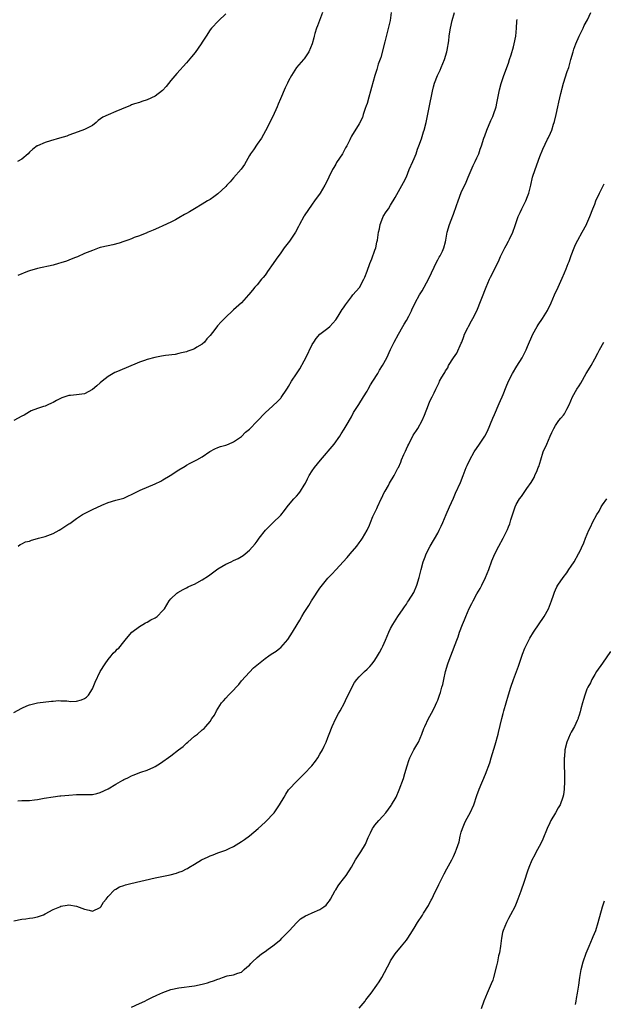
# Model space of a CAD drawing. Units: inches. Extents: x 2499000 to 2502000, y 1476000 to 1479000.
# Drawn here: x 2499200 to 2499349, y 1478040 to 1478291 of the extents above; entities that cross this region are included whole.
import ezdxf

# ---------------------------------------------------------------- set-up
doc = ezdxf.new("R2010")
doc.units = ezdxf.units.IN
doc.header["$MEASUREMENT"] = 0
doc.layers.add('LD24991476_10ft', color=4, linetype='Continuous')

msp = doc.modelspace()

# ---------------------------------------------------------------- linework, layer by layer
at = {"layer": 'LD24991476_10ft'}
for points, elevation in [([(2499295.17, 1478293), (2499294.87, 1478291), (2499294.22, 1478288.22), (2499293.53, 1478285.53), (2499292.46, 1478281.54), (2499291.84, 1478279.84), (2499291.49, 1478278.51), (2499290.94, 1478277), (2499290.09, 1478273.91), (2499289.87, 1478273), (2499289.46, 1478271.46), (2499289, 1478269.84), (2499288.8, 1478269.2), (2499288.54, 1478268.54), (2499288.03, 1478267), (2499287.79, 1478266.21), (2499287, 1478264.67), (2499285, 1478261.52), (2499284.82, 1478261.18), (2499284.57, 1478260.57), (2499283.8, 1478259), (2499283.52, 1478258.48), (2499283, 1478257.47), (2499282.72, 1478257), (2499281.24, 1478254.76), (2499281, 1478254.32), (2499280.49, 1478253.51), (2499280.22, 1478253), (2499279.25, 1478251), (2499279, 1478250.42), (2499278.25, 1478249), (2499277.06, 1478247), (2499275.64, 1478245), (2499275, 1478244.16), (2499273, 1478241.21), (2499272.87, 1478241), (2499271.8, 1478239), (2499271.54, 1478238.46), (2499270.73, 1478237), (2499269.25, 1478234.75), (2499267.88, 1478233), (2499267, 1478231.79), (2499265.85, 1478230.15), (2499265.08, 1478229), (2499263.66, 1478227), (2499263.41, 1478226.59), (2499263, 1478226.09), (2499262.53, 1478225.47), (2499262.11, 1478225), (2499261, 1478223.63), (2499260.42, 1478223), (2499259.8, 1478222.2), (2499258.88, 1478221.12), (2499258.77, 1478221), (2499257, 1478219.03), (2499255, 1478217.23), (2499254.73, 1478217), (2499253, 1478215.36), (2499251.83, 1478214.17), (2499250.88, 1478213.12), (2499250.17, 1478212.17), (2499249, 1478210.68), (2499248.21, 1478209.8), (2499247.54, 1478209), (2499247, 1478208.5), (2499245.66, 1478207.66), (2499245, 1478207.27), (2499244.32, 1478207), (2499243.31, 1478206.69), (2499243, 1478206.53), (2499241.74, 1478206.26), (2499241, 1478206.05), (2499240.14, 1478205.86), (2499237.6, 1478205.6), (2499236.63, 1478205.37), (2499234.92, 1478205.08), (2499233, 1478204.57), (2499232.29, 1478204.3), (2499231, 1478203.84), (2499227.59, 1478202.41), (2499225, 1478201.36), (2499224.76, 1478201.24), (2499223, 1478200.2), (2499221.54, 1478199), (2499221, 1478198.6), (2499220.16, 1478197.84), (2499219, 1478196.93), (2499217, 1478195.84), (2499215, 1478195.55), (2499213.41, 1478195.41), (2499213, 1478195.39), (2499211.21, 1478194.79), (2499209.89, 1478194.11), (2499209, 1478193.57), (2499208.61, 1478193.39), (2499207.64, 1478193), (2499207, 1478192.67), (2499206.58, 1478192.58), (2499205, 1478192.05), (2499203.45, 1478191.45), (2499203, 1478191.24), (2499201.62, 1478190.38), (2499201, 1478190.12), (2499199, 1478189.01)], 7650), ([(2499277.62, 1478293), (2499276.39, 1478289.61), (2499276.13, 1478289), (2499275.66, 1478287.66), (2499275.48, 1478287), (2499275.44, 1478286.56), (2499274.98, 1478285.02), (2499274.13, 1478283), (2499273, 1478281.25), (2499272.82, 1478281), (2499271.02, 1478278.97), (2499269.71, 1478277), (2499269, 1478275.64), (2499268.69, 1478275), (2499268.16, 1478273.84), (2499266.98, 1478271), (2499266.37, 1478269.63), (2499266.12, 1478269), (2499265, 1478266.54), (2499263.14, 1478262.86), (2499262.13, 1478261), (2499261, 1478259.43), (2499260.03, 1478257.97), (2499259.3, 1478257), (2499259, 1478256.53), (2499258.16, 1478255), (2499257.73, 1478254.27), (2499256.93, 1478253.07), (2499255, 1478250.85), (2499254.12, 1478249.87), (2499253.3, 1478249), (2499253, 1478248.65), (2499251, 1478246.79), (2499249.98, 1478246.02), (2499249, 1478245.37), (2499248.36, 1478245), (2499247, 1478244.13), (2499245, 1478242.95), (2499243.79, 1478242.21), (2499243, 1478241.81), (2499242.48, 1478241.52), (2499241, 1478240.63), (2499240.16, 1478240.16), (2499239, 1478239.53), (2499237, 1478238.62), (2499235.85, 1478238.15), (2499234.49, 1478237.51), (2499233.23, 1478237), (2499233, 1478236.89), (2499232.84, 1478236.84), (2499231, 1478236.09), (2499229.62, 1478235.62), (2499229, 1478235.35), (2499228.07, 1478235), (2499227.31, 1478234.69), (2499227, 1478234.6), (2499225.8, 1478234.2), (2499224.19, 1478233.81), (2499223, 1478233.57), (2499221, 1478233.08), (2499220.72, 1478233), (2499219, 1478232.38), (2499217, 1478231.55), (2499215.24, 1478230.76), (2499214.46, 1478230.46), (2499213, 1478229.84), (2499212.39, 1478229.61), (2499211, 1478229.16), (2499210.34, 1478229), (2499209, 1478228.61), (2499205, 1478227.77), (2499203, 1478227.19), (2499202.44, 1478227), (2499201.44, 1478226.56), (2499201, 1478226.42), (2499200, 1478226)], 7660), ([(2499200.02, 1478092.02), (2499201, 1478092.08), (2499202.08, 1478092.08), (2499203, 1478092.16), (2499204.3, 1478092.3), (2499205, 1478092.4), (2499206.7, 1478092.7), (2499209, 1478093.08), (2499210.72, 1478093.28), (2499211, 1478093.33), (2499213, 1478093.52), (2499215, 1478093.62), (2499216.39, 1478093.61), (2499217, 1478093.62), (2499218.39, 1478093.61), (2499219, 1478093.68), (2499220.13, 1478093.87), (2499221, 1478094.14), (2499223, 1478095.11), (2499225, 1478096.28), (2499226.16, 1478097), (2499226.73, 1478097.27), (2499227, 1478097.44), (2499228.07, 1478097.93), (2499229, 1478098.45), (2499229.41, 1478098.59), (2499231.34, 1478099.34), (2499233, 1478099.87), (2499234.64, 1478100.64), (2499235, 1478100.78), (2499236.38, 1478101.62), (2499239, 1478103.49), (2499240.99, 1478105.01), (2499242.1, 1478105.9), (2499243, 1478106.75), (2499243.32, 1478107), (2499245, 1478108.49), (2499245.77, 1478109), (2499247, 1478110.15), (2499247.5, 1478110.5), (2499247.93, 1478111), (2499249, 1478112.29), (2499249.44, 1478113), (2499250.14, 1478113.86), (2499250.63, 1478115), (2499251.92, 1478117), (2499252.45, 1478117.55), (2499253, 1478118.25), (2499253.65, 1478119), (2499255, 1478120.29), (2499255.62, 1478121), (2499256.34, 1478121.66), (2499257, 1478122.62), (2499259, 1478124.88), (2499260.09, 1478125.91), (2499261.34, 1478127), (2499263, 1478128.29), (2499263.96, 1478129), (2499264.58, 1478129.42), (2499265.81, 1478130.19), (2499266.77, 1478131), (2499267, 1478131.17), (2499268.84, 1478133.16), (2499270, 1478135), (2499271.16, 1478137), (2499271.88, 1478138.12), (2499272.36, 1478139), (2499273, 1478140.09), (2499274.13, 1478141.87), (2499274.8, 1478143), (2499275, 1478143.32), (2499277, 1478146.27), (2499279, 1478148.78), (2499280.13, 1478149.87), (2499281, 1478150.9), (2499281.06, 1478150.94), (2499283.91, 1478154.09), (2499284.66, 1478155), (2499286.38, 1478157), (2499287, 1478157.79), (2499287.5, 1478158.5), (2499287.83, 1478159), (2499289, 1478161), (2499289.65, 1478162.35), (2499289.87, 1478163), (2499290.49, 1478164.49), (2499291.46, 1478166.54), (2499291.66, 1478167), (2499292.62, 1478169), (2499292.73, 1478169.27), (2499293, 1478169.84), (2499293.39, 1478170.61), (2499293.62, 1478171), (2499294.42, 1478172.42), (2499294.73, 1478173), (2499295.91, 1478175), (2499296.85, 1478176.85), (2499296.96, 1478177.04), (2499297.61, 1478178.39), (2499297.79, 1478179), (2499298.35, 1478180.35), (2499298.78, 1478181.22), (2499299, 1478181.74), (2499299.42, 1478182.58), (2499299.6, 1478183), (2499300.77, 1478185.23), (2499301, 1478185.62), (2499301.58, 1478186.42), (2499301.93, 1478187), (2499302.99, 1478189), (2499303.61, 1478190.39), (2499304.61, 1478193), (2499305, 1478193.92), (2499305.57, 1478195), (2499306.07, 1478196.07), (2499306.53, 1478197), (2499306.7, 1478197.3), (2499307, 1478198.02), (2499307.35, 1478198.65), (2499307.49, 1478199), (2499308.04, 1478200.04), (2499308.61, 1478201), (2499308.78, 1478201.22), (2499309, 1478201.67), (2499309.54, 1478202.46), (2499309.78, 1478203), (2499311.02, 1478205), (2499311.86, 1478206.14), (2499313, 1478208.71), (2499313.12, 1478209), (2499313.61, 1478210.39), (2499313.85, 1478211), (2499314.66, 1478212.66), (2499314.8, 1478213), (2499315.59, 1478214.41), (2499315.97, 1478215), (2499317, 1478217), (2499319.36, 1478223), (2499320.22, 1478225), (2499320.47, 1478225.53), (2499321, 1478226.69), (2499321.11, 1478226.89), (2499322.44, 1478229.56), (2499323, 1478230.85), (2499324.1, 1478233), (2499324.42, 1478233.58), (2499325, 1478234.74), (2499325.1, 1478234.9), (2499325.25, 1478235.25), (2499326.13, 1478237), (2499326.74, 1478238.74), (2499326.85, 1478239), (2499327.52, 1478241), (2499327.98, 1478242.02), (2499328.41, 1478243), (2499329.43, 1478245), (2499329.9, 1478246.1), (2499330.21, 1478247), (2499330.7, 1478249), (2499331.16, 1478251), (2499331.78, 1478253), (2499333, 1478256.28), (2499333.78, 1478258.22), (2499335, 1478260.73), (2499335.14, 1478261), (2499335.74, 1478262.26), (2499336.05, 1478263), (2499336.52, 1478264.52), (2499336.69, 1478265), (2499336.76, 1478265.24), (2499337.17, 1478267), (2499337.61, 1478269), (2499337.84, 1478270.16), (2499338.37, 1478272.37), (2499338.5, 1478273), (2499338.6, 1478273.4), (2499339.05, 1478275), (2499340.01, 1478277.99), (2499340.36, 1478279), (2499340.94, 1478281.06), (2499341.47, 1478283), (2499341.7, 1478283.7), (2499342.16, 1478285), (2499343.02, 1478287), (2499344.06, 1478289), (2499344.33, 1478289.67), (2499345.13, 1478291.13), (2499345.98, 1478293)], 7620), ([(2499200.13, 1478157), (2499200.6, 1478157.4), (2499201, 1478157.57), (2499201.95, 1478158.05), (2499203, 1478158.27), (2499203.48, 1478158.52), (2499205, 1478158.89), (2499205.32, 1478159), (2499207, 1478159.46), (2499209, 1478160.18), (2499210.55, 1478161), (2499211, 1478161.26), (2499213, 1478162.63), (2499213.23, 1478162.77), (2499215, 1478164.01), (2499216.51, 1478165), (2499217, 1478165.28), (2499219, 1478166.27), (2499221.44, 1478167.44), (2499223, 1478168.13), (2499225, 1478168.69), (2499226.32, 1478169), (2499227, 1478169.18), (2499228.19, 1478169.81), (2499229, 1478170.13), (2499231, 1478171.13), (2499231.21, 1478171.21), (2499235, 1478172.82), (2499236.44, 1478173.56), (2499237, 1478173.89), (2499238.81, 1478175), (2499241, 1478176.4), (2499242.63, 1478177.37), (2499243, 1478177.62), (2499243.9, 1478178.1), (2499245.66, 1478179), (2499247, 1478179.76), (2499248.94, 1478181.06), (2499250.21, 1478181.79), (2499251, 1478182.13), (2499251.64, 1478182.36), (2499253, 1478182.74), (2499253.7, 1478183), (2499255, 1478183.56), (2499257, 1478184.94), (2499258, 1478186), (2499259, 1478186.77), (2499261, 1478188.82), (2499263.03, 1478190.97), (2499265, 1478192.71), (2499266.15, 1478193.85), (2499267, 1478194.73), (2499267.12, 1478194.88), (2499268.58, 1478197), (2499268.73, 1478197.27), (2499269, 1478197.69), (2499269.78, 1478199), (2499271, 1478200.86), (2499271.83, 1478202.17), (2499273, 1478204.21), (2499273.4, 1478205), (2499275, 1478208.4), (2499275.39, 1478209), (2499276.05, 1478209.95), (2499277, 1478210.99), (2499279, 1478212.52), (2499279.49, 1478213), (2499281, 1478214.68), (2499281.62, 1478215.62), (2499282.69, 1478217.31), (2499283, 1478217.74), (2499283.47, 1478218.53), (2499285, 1478220.52), (2499285.39, 1478221), (2499287.05, 1478222.95), (2499288.17, 1478225), (2499288.42, 1478225.58), (2499289, 1478227.06), (2499289.69, 1478229), (2499290.18, 1478230.18), (2499291, 1478232.43), (2499291.23, 1478233), (2499291.52, 1478234.48), (2499291.69, 1478235), (2499291.94, 1478237), (2499292.14, 1478237.86), (2499292.35, 1478239), (2499293, 1478240.76), (2499293.12, 1478241), (2499293.84, 1478242.16), (2499294.42, 1478243), (2499295, 1478243.9), (2499296.16, 1478245.83), (2499298.3, 1478249.7), (2499299, 1478251.14), (2499299.76, 1478253), (2499300.63, 1478255), (2499301, 1478255.81), (2499301.47, 1478257), (2499301.83, 1478258.17), (2499302.16, 1478259), (2499302.83, 1478260.83), (2499303.39, 1478262.61), (2499303.55, 1478263), (2499304.06, 1478265), (2499304.2, 1478265.8), (2499304.84, 1478268.84), (2499305.66, 1478273), (2499305.96, 1478274.04), (2499306.2, 1478275), (2499306.98, 1478277), (2499307.65, 1478278.35), (2499307.9, 1478279), (2499308.74, 1478281), (2499309.34, 1478283), (2499309.44, 1478283.44), (2499309.8, 1478285.8), (2499309.91, 1478287), (2499310.11, 1478288.11), (2499310.24, 1478289), (2499310.69, 1478291), (2499311.29, 1478293)], 7640), ([(2499199, 1478114.55), (2499201, 1478115.69), (2499202.29, 1478116.29), (2499203, 1478116.55), (2499205.01, 1478117.01), (2499208.57, 1478117.43), (2499209, 1478117.46), (2499210.41, 1478117.59), (2499211, 1478117.52), (2499212.49, 1478117.51), (2499213, 1478117.42), (2499213.39, 1478117.39), (2499215, 1478117.42), (2499216.2, 1478117.8), (2499217, 1478118.1), (2499217.5, 1478118.5), (2499217.99, 1478119), (2499219, 1478120.58), (2499219.24, 1478121), (2499219.73, 1478122.27), (2499221.02, 1478125), (2499222.23, 1478127), (2499223, 1478128.09), (2499223.82, 1478129), (2499224.34, 1478129.66), (2499225, 1478130.31), (2499225.32, 1478130.68), (2499225.71, 1478131), (2499227, 1478132.57), (2499227.38, 1478133), (2499228.09, 1478133.91), (2499229.02, 1478135), (2499231, 1478136.47), (2499231.85, 1478137), (2499232.57, 1478137.43), (2499233, 1478137.62), (2499233.86, 1478138.14), (2499235, 1478138.68), (2499235.54, 1478139), (2499237, 1478140.54), (2499237.37, 1478141), (2499238.55, 1478143), (2499239, 1478143.51), (2499240.52, 1478145), (2499240.81, 1478145.19), (2499242.1, 1478145.9), (2499243, 1478146.32), (2499243.44, 1478146.56), (2499244.32, 1478147), (2499245, 1478147.3), (2499247, 1478148.37), (2499248.6, 1478149.4), (2499251, 1478151.15), (2499253, 1478152.38), (2499254.38, 1478153), (2499255, 1478153.31), (2499256.16, 1478153.84), (2499257, 1478154.35), (2499257.43, 1478154.57), (2499257.96, 1478155), (2499259, 1478155.98), (2499260.45, 1478157.55), (2499261, 1478158.27), (2499261.53, 1478159), (2499263.11, 1478161), (2499265, 1478162.9), (2499267, 1478164.84), (2499267.96, 1478166.04), (2499268.67, 1478167), (2499269, 1478167.38), (2499270.34, 1478169), (2499271, 1478169.73), (2499271.59, 1478170.41), (2499272.02, 1478171), (2499273, 1478172.52), (2499273.27, 1478173), (2499273.83, 1478174.17), (2499274.27, 1478175), (2499275, 1478176.16), (2499275.56, 1478177), (2499277.14, 1478178.86), (2499280.59, 1478183), (2499282.03, 1478185), (2499282.42, 1478185.58), (2499283.19, 1478186.81), (2499283.66, 1478187.66), (2499285, 1478189.93), (2499285.57, 1478191), (2499286.88, 1478193.12), (2499288.08, 1478195), (2499289, 1478196.46), (2499289.31, 1478197), (2499289.9, 1478198.1), (2499290.48, 1478199), (2499291.7, 1478201), (2499292.17, 1478201.83), (2499292.96, 1478203), (2499294.05, 1478205), (2499295, 1478207.11), (2499295.88, 1478209), (2499296.96, 1478211), (2499298.14, 1478213), (2499298.45, 1478213.55), (2499299, 1478214.46), (2499299.6, 1478215.6), (2499300.29, 1478217), (2499300.5, 1478217.5), (2499301, 1478218.38), (2499301.29, 1478219), (2499302.34, 1478221), (2499303, 1478222.08), (2499304.65, 1478225), (2499305.39, 1478226.61), (2499306.13, 1478228.13), (2499306.65, 1478229.35), (2499307, 1478229.94), (2499307.35, 1478230.65), (2499307.59, 1478231), (2499308.18, 1478232.18), (2499308.55, 1478233), (2499309, 1478234.59), (2499309.09, 1478235), (2499309.42, 1478237), (2499309.97, 1478239), (2499310.81, 1478241.19), (2499311, 1478241.64), (2499311.78, 1478243.78), (2499312.21, 1478245), (2499313, 1478247.13), (2499314.21, 1478249.79), (2499314.75, 1478251), (2499315, 1478251.65), (2499316.02, 1478253.98), (2499316.54, 1478255), (2499317, 1478255.97), (2499317.46, 1478257), (2499317.84, 1478258.16), (2499318.15, 1478259), (2499318.77, 1478261), (2499319, 1478261.61), (2499319.48, 1478263), (2499320.54, 1478265.46), (2499321, 1478266.48), (2499321.21, 1478267), (2499321.85, 1478269), (2499322.07, 1478269.93), (2499322.73, 1478273.27), (2499323.12, 1478274.88), (2499323.82, 1478277), (2499325, 1478280.09), (2499325.3, 1478281), (2499325.74, 1478282.26), (2499326.28, 1478284.28), (2499326.51, 1478285), (2499326.86, 1478287), (2499327.04, 1478289), (2499327.18, 1478290.82), (2499327.23, 1478291.23)], 7630), ([(2499253, 1478292.68), (2499251.11, 1478290.89), (2499249.34, 1478289), (2499249, 1478288.56), (2499247.96, 1478287), (2499247, 1478285.44), (2499246.71, 1478285), (2499245.16, 1478282.84), (2499244.29, 1478281.71), (2499243, 1478280.22), (2499240.5, 1478277.5), (2499239, 1478275.69), (2499237.82, 1478274.18), (2499236.85, 1478273.15), (2499235, 1478271.71), (2499233, 1478270.78), (2499231.65, 1478270.35), (2499231, 1478270.11), (2499229.72, 1478269.72), (2499229, 1478269.48), (2499228.68, 1478269.32), (2499226.41, 1478268.41), (2499225, 1478267.76), (2499223.04, 1478266.96), (2499221.67, 1478266.33), (2499220.51, 1478265.49), (2499219.96, 1478265), (2499219, 1478264.25), (2499217.37, 1478263.37), (2499217, 1478263.15), (2499215.41, 1478262.59), (2499213, 1478261.72), (2499212.49, 1478261.51), (2499210.63, 1478261), (2499208.32, 1478260.32), (2499207, 1478259.86), (2499205, 1478259.05), (2499204.9, 1478259), (2499203.83, 1478258.17), (2499203, 1478257.41), (2499202.63, 1478257), (2499201, 1478255.66), (2499199.93, 1478255)], 7670), ([(2499199, 1478061.48), (2499201, 1478061.84), (2499202.02, 1478061.98), (2499203, 1478062.08), (2499203.8, 1478062.2), (2499205, 1478062.43), (2499206.52, 1478063), (2499207, 1478063.22), (2499209, 1478064.31), (2499210.71, 1478065), (2499211, 1478065.14), (2499212.57, 1478065.43), (2499213, 1478065.49), (2499215, 1478065.19), (2499217, 1478064.42), (2499218.15, 1478064.15), (2499219, 1478063.92), (2499221, 1478064.8), (2499221.17, 1478065), (2499221.8, 1478066.2), (2499222.49, 1478067), (2499223, 1478067.66), (2499224.64, 1478069.36), (2499225, 1478069.5), (2499225.93, 1478070.07), (2499227, 1478070.43), (2499227.41, 1478070.59), (2499228.84, 1478071), (2499235, 1478072.41), (2499238.81, 1478073.19), (2499240.42, 1478073.58), (2499241, 1478073.81), (2499241.91, 1478074.09), (2499243, 1478074.67), (2499243.23, 1478074.77), (2499243.56, 1478075), (2499245, 1478075.88), (2499246.78, 1478077), (2499247, 1478077.12), (2499248.31, 1478077.69), (2499249, 1478078.01), (2499249.75, 1478078.25), (2499251, 1478078.74), (2499253, 1478079.45), (2499253.87, 1478079.87), (2499255, 1478080.38), (2499257, 1478081.64), (2499257.79, 1478082.21), (2499259, 1478083.13), (2499261.25, 1478085), (2499263, 1478086.57), (2499263.45, 1478087), (2499265, 1478088.61), (2499265.33, 1478089), (2499266.04, 1478089.96), (2499266.69, 1478091), (2499267.83, 1478093), (2499268.27, 1478093.73), (2499269, 1478094.81), (2499269.15, 1478095), (2499271, 1478096.99), (2499273, 1478098.89), (2499274.96, 1478101), (2499275.86, 1478102.14), (2499276.44, 1478103), (2499277, 1478103.91), (2499277.6, 1478105), (2499278.04, 1478105.96), (2499278.55, 1478107), (2499279, 1478108.18), (2499279.33, 1478109), (2499280.08, 1478111), (2499281.01, 1478113), (2499281.73, 1478114.27), (2499282.1, 1478115), (2499283.21, 1478117), (2499283.78, 1478118.22), (2499284.17, 1478119), (2499285, 1478120.8), (2499285.79, 1478122.21), (2499286.41, 1478123), (2499287, 1478123.65), (2499288.35, 1478125), (2499289, 1478125.58), (2499289.7, 1478126.31), (2499290.29, 1478127), (2499291, 1478127.93), (2499291.66, 1478129), (2499292.14, 1478129.86), (2499292.75, 1478131), (2499293, 1478131.5), (2499293.69, 1478133), (2499294.53, 1478135), (2499295, 1478135.98), (2499295.53, 1478137), (2499296.8, 1478139), (2499298.15, 1478141), (2499298.49, 1478141.51), (2499299, 1478142.2), (2499299.32, 1478142.68), (2499299.55, 1478143), (2499300.89, 1478145.11), (2499301.68, 1478147), (2499302.29, 1478149), (2499302.78, 1478151), (2499303.32, 1478153), (2499303.78, 1478154.22), (2499304.06, 1478155), (2499305.04, 1478157), (2499307, 1478160.3), (2499307.4, 1478161), (2499307.91, 1478162.09), (2499308.3, 1478163), (2499309.12, 1478165), (2499309.98, 1478167), (2499311, 1478169.24), (2499311.54, 1478170.46), (2499312.79, 1478173.21), (2499313.51, 1478175), (2499314.28, 1478177), (2499314.51, 1478177.49), (2499315.14, 1478179), (2499316.27, 1478181), (2499317.66, 1478183), (2499318.97, 1478185), (2499319.7, 1478186.3), (2499321, 1478189.57), (2499321.43, 1478190.57), (2499322.68, 1478193.32), (2499323, 1478194.13), (2499323.39, 1478195), (2499323.64, 1478195.64), (2499324.45, 1478197.55), (2499325, 1478199), (2499326.04, 1478201), (2499327.18, 1478202.82), (2499328.51, 1478205), (2499328.69, 1478205.31), (2499329, 1478205.97), (2499329.36, 1478206.64), (2499329.53, 1478207), (2499329.86, 1478207.86), (2499331.23, 1478211), (2499332.36, 1478213), (2499332.6, 1478213.4), (2499333.67, 1478215), (2499334.93, 1478217.07), (2499335.86, 1478219), (2499336.75, 1478221), (2499337.7, 1478223), (2499338.74, 1478225.26), (2499339.31, 1478226.69), (2499339.69, 1478227.69), (2499340.24, 1478229), (2499340.48, 1478229.52), (2499341, 1478231.09), (2499341.75, 1478233), (2499342.13, 1478233.87), (2499342.66, 1478235), (2499343.8, 1478237), (2499344.89, 1478239), (2499345, 1478239.24), (2499345.71, 1478241), (2499346.48, 1478243), (2499347, 1478244.16), (2499347.32, 1478245), (2499348.21, 1478247), (2499349.37, 1478249.37)], 7610), ([(2499229, 1478039.42), (2499231, 1478040.33), (2499232.38, 1478041), (2499233, 1478041.28), (2499234.12, 1478041.88), (2499235.47, 1478042.53), (2499237, 1478043.21), (2499239, 1478043.92), (2499241, 1478044.39), (2499245, 1478044.85), (2499247, 1478045.28), (2499248.34, 1478045.66), (2499249, 1478045.89), (2499249.89, 1478046.11), (2499251, 1478046.61), (2499251.35, 1478046.65), (2499252.2, 1478047), (2499253.38, 1478047.38), (2499255, 1478047.64), (2499256.09, 1478048.09), (2499257, 1478048.34), (2499257.65, 1478049), (2499258.4, 1478049.6), (2499259, 1478050.1), (2499259.4, 1478050.6), (2499259.82, 1478051), (2499261, 1478052.07), (2499262.1, 1478053), (2499263, 1478053.64), (2499263.77, 1478054.23), (2499265, 1478055.03), (2499267, 1478056.72), (2499267.29, 1478057), (2499268.11, 1478057.89), (2499269.19, 1478059), (2499271, 1478060.95), (2499272.07, 1478061.93), (2499273.28, 1478062.72), (2499273.88, 1478063), (2499275, 1478063.46), (2499277, 1478064.33), (2499277.98, 1478065), (2499278.54, 1478065.46), (2499279, 1478066), (2499279.44, 1478066.56), (2499279.7, 1478067), (2499280.86, 1478069.14), (2499281, 1478069.36), (2499281.6, 1478070.4), (2499282.07, 1478071), (2499283, 1478072.11), (2499283.66, 1478073), (2499285, 1478075.13), (2499286.03, 1478077), (2499287.42, 1478079), (2499288.59, 1478081), (2499289.29, 1478082.71), (2499289.88, 1478083.88), (2499290.4, 1478085), (2499290.64, 1478085.36), (2499291, 1478085.83), (2499291.98, 1478087), (2499293, 1478088.13), (2499293.75, 1478089), (2499295.16, 1478090.84), (2499295.26, 1478091), (2499296.39, 1478093), (2499297.19, 1478094.81), (2499298.26, 1478097.74), (2499298.64, 1478099), (2499299.18, 1478101), (2499299.67, 1478102.33), (2499299.89, 1478103), (2499300.95, 1478105.05), (2499301.69, 1478106.31), (2499302.08, 1478107), (2499302.96, 1478109), (2499303.49, 1478110.51), (2499303.7, 1478111), (2499304.65, 1478113), (2499305.72, 1478115), (2499306.41, 1478116.41), (2499306.81, 1478117.19), (2499307, 1478117.68), (2499307.49, 1478119), (2499307.67, 1478119.67), (2499308.07, 1478121), (2499308.27, 1478121.73), (2499308.52, 1478123), (2499308.97, 1478125), (2499309.59, 1478127), (2499309.9, 1478127.9), (2499310.31, 1478129), (2499311.84, 1478133), (2499312.17, 1478133.83), (2499312.55, 1478135), (2499313.29, 1478137), (2499313.82, 1478138.18), (2499314.13, 1478139), (2499315, 1478141.04), (2499315.68, 1478142.32), (2499316.01, 1478143), (2499317, 1478144.82), (2499317.81, 1478146.19), (2499318.25, 1478147), (2499319.21, 1478149), (2499319.99, 1478151), (2499320.78, 1478153.22), (2499321.53, 1478155), (2499322.56, 1478157), (2499323.67, 1478159), (2499324.65, 1478161), (2499324.75, 1478161.25), (2499325, 1478161.91), (2499325.33, 1478162.67), (2499325.46, 1478163), (2499325.65, 1478163.65), (2499326.73, 1478167), (2499327, 1478167.55), (2499327.83, 1478169), (2499328.34, 1478169.66), (2499329, 1478170.68), (2499329.7, 1478171.7), (2499330.78, 1478173.22), (2499331.53, 1478174.47), (2499331.77, 1478175), (2499332.29, 1478176.29), (2499332.62, 1478177), (2499332.72, 1478177.28), (2499333.24, 1478179), (2499333.89, 1478181), (2499334.76, 1478183), (2499335.67, 1478185), (2499336.07, 1478185.93), (2499336.57, 1478187), (2499337, 1478187.73), (2499337.88, 1478189), (2499338.4, 1478189.6), (2499339, 1478190.37), (2499339.27, 1478190.73), (2499339.45, 1478191), (2499339.88, 1478191.88), (2499340.46, 1478193), (2499341.33, 1478195), (2499342.46, 1478197), (2499343, 1478197.88), (2499343.45, 1478198.55), (2499344.85, 1478201), (2499345, 1478201.28), (2499346.06, 1478203), (2499347, 1478204.75), (2499347.82, 1478206.18), (2499348.25, 1478207), (2499349.34, 1478209)], 7600), ([(2499287, 1478039.16), (2499288.48, 1478041), (2499288.68, 1478041.32), (2499290.03, 1478043), (2499291.49, 1478045), (2499292.11, 1478045.89), (2499292.72, 1478047), (2499294.87, 1478051), (2499295, 1478051.21), (2499296.15, 1478053), (2499296.52, 1478053.48), (2499297.4, 1478054.6), (2499297.76, 1478055), (2499299, 1478056.51), (2499299.34, 1478057), (2499300.01, 1478057.99), (2499301, 1478059.55), (2499301.86, 1478061), (2499303.1, 1478062.9), (2499303.4, 1478063.4), (2499304.63, 1478065.37), (2499305, 1478066.1), (2499305.32, 1478066.68), (2499305.46, 1478067), (2499305.91, 1478067.91), (2499307.32, 1478070.68), (2499308.61, 1478073.39), (2499309.29, 1478074.71), (2499310.58, 1478077), (2499311, 1478077.86), (2499311.52, 1478079), (2499311.75, 1478079.75), (2499312.42, 1478081.58), (2499312.72, 1478083), (2499313, 1478084.07), (2499313.28, 1478085), (2499313.78, 1478086.22), (2499314.15, 1478087), (2499315.27, 1478089), (2499316.19, 1478091), (2499317, 1478093.39), (2499317.57, 1478095), (2499319.17, 1478098.83), (2499320.24, 1478101.76), (2499320.6, 1478103), (2499321.65, 1478106.35), (2499322.39, 1478109), (2499322.52, 1478109.48), (2499323.35, 1478113), (2499323.7, 1478114.3), (2499323.85, 1478115), (2499325, 1478119.04), (2499325.58, 1478121), (2499326.27, 1478123), (2499327.6, 1478126.4), (2499328.6, 1478129.4), (2499329.21, 1478131), (2499330.19, 1478133), (2499330.48, 1478133.52), (2499331.41, 1478135), (2499334.08, 1478139), (2499335.22, 1478141), (2499335.99, 1478143), (2499336.48, 1478144.48), (2499336.63, 1478145), (2499336.73, 1478145.27), (2499337, 1478145.87), (2499337.37, 1478146.63), (2499337.6, 1478147), (2499338.97, 1478149), (2499339.85, 1478150.15), (2499340.44, 1478151), (2499341, 1478151.86), (2499341.78, 1478153), (2499342.89, 1478155), (2499343, 1478155.26), (2499344.21, 1478157.79), (2499344.68, 1478159), (2499345.52, 1478161), (2499346.03, 1478161.97), (2499346.46, 1478163), (2499347.52, 1478165), (2499348.09, 1478165.91), (2499348.67, 1478167), (2499349, 1478167.51), (2499350.05, 1478169)], 7590), ([(2499351, 1478130.09), (2499349, 1478127.14), (2499347.49, 1478125), (2499347, 1478124.25), (2499346.28, 1478123), (2499345.88, 1478122.12), (2499345.23, 1478121), (2499345, 1478120.47), (2499344.44, 1478119), (2499344.14, 1478117.86), (2499343.85, 1478117), (2499343.45, 1478115.45), (2499343.28, 1478114.72), (2499343, 1478113.84), (2499342.82, 1478113.18), (2499342.76, 1478113), (2499342.54, 1478112.54), (2499341.87, 1478111), (2499341, 1478109.51), (2499340.72, 1478109), (2499339.87, 1478107), (2499339.39, 1478105), (2499339.26, 1478103.26), (2499339.24, 1478103), (2499339.26, 1478097), (2499339.21, 1478095), (2499339, 1478093.58), (2499338.9, 1478093), (2499338.16, 1478091), (2499337.72, 1478090.28), (2499336.99, 1478088.99), (2499335.83, 1478087), (2499335.54, 1478086.46), (2499334.89, 1478085), (2499333.77, 1478082.23), (2499333.18, 1478081), (2499332.1, 1478079), (2499331.7, 1478078.3), (2499331, 1478076.89), (2499330.19, 1478075), (2499329.87, 1478074.13), (2499329, 1478071.43), (2499328.13, 1478069), (2499327.44, 1478067), (2499327, 1478065.87), (2499326.6, 1478065), (2499325.55, 1478063), (2499325, 1478062.02), (2499324.65, 1478061.35), (2499324.49, 1478061), (2499323.69, 1478059), (2499323.54, 1478058.46), (2499323.24, 1478057), (2499322.98, 1478055), (2499322.71, 1478053.29), (2499322.52, 1478052.52), (2499322.19, 1478051), (2499321.99, 1478050.01), (2499321.23, 1478047), (2499321, 1478046.32), (2499320.62, 1478045.38), (2499319.58, 1478043), (2499318.76, 1478041), (2499318.06, 1478039)], 7580), ([(2499342.14, 1478040.14), (2499342.23, 1478041), (2499342.38, 1478041.62), (2499342.64, 1478043), (2499342.96, 1478045), (2499343.17, 1478047), (2499343.51, 1478049), (2499344.07, 1478051), (2499344.82, 1478053.18), (2499345.55, 1478055), (2499345.98, 1478055.98), (2499346.41, 1478057), (2499346.56, 1478057.44), (2499347.24, 1478059), (2499347.9, 1478061), (2499348.94, 1478065), (2499349.46, 1478066.54)], 7570)]:
    msp.add_lwpolyline(points, dxfattribs=dict(at, elevation=elevation))

doc.saveas('drawing.dxf')
